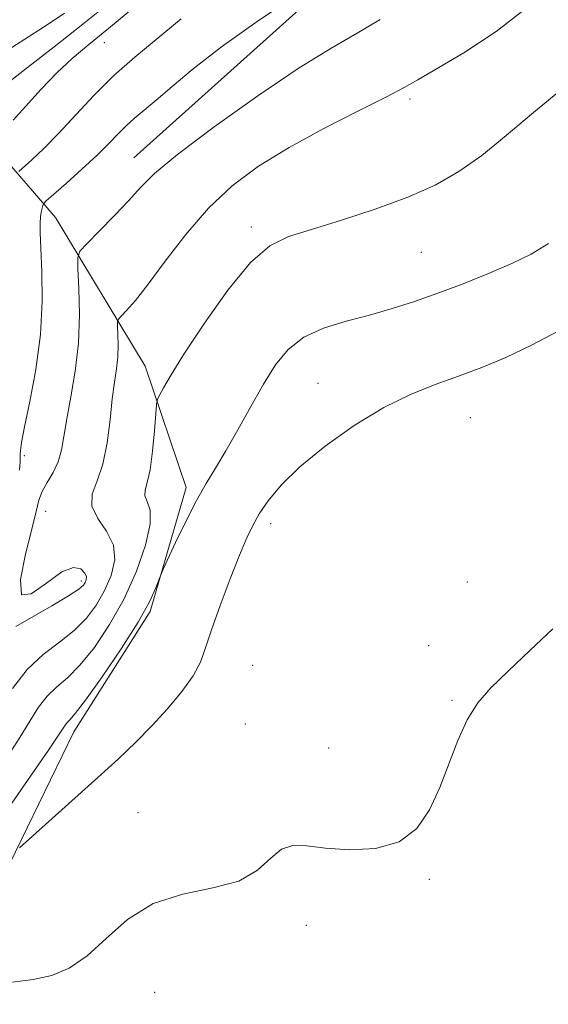
# Model space of a CAD drawing. Extents: x 2107300 to 2110200, y 352300 to 355200.
# Drawn here: x 2109323 to 2109395, y 353618 to 353752 of the extents above; entities that cross this region are included whole.
import ezdxf

# ---------------------------------------------------------------- set-up
doc = ezdxf.new("R2010")
doc.units = 0
doc.header["$MEASUREMENT"] = 0
for name, color, linetype, lineweight in [('DTM HARD BREAKLINE', 7, 'Continuous', 0), ('DTM SPOT ELEVATION', 2, 'Continuous', 13), ('INDEX CONTOUR', 41, 'Continuous', 13), ('INTERMEDIATE CONTOUR', 44, 'Continuous', 0)]:
    doc.layers.add(name, color=color, linetype=linetype, lineweight=lineweight)

msp = doc.modelspace()

# ---------------------------------------------------------------- linework, layer by layer
at = {"layer": 'DTM HARD BREAKLINE'}
for points in [[(2109338.14, 353733.36, 1049.27), (2109367.72, 353759.97, 1048.1), (2109393.12, 353805.2, 1043.31), (2109408.82, 353848.58, 1039.65), (2109411.03, 353877.45, 1037.63), (2109410.18, 353900.95, 1035.39), (2109425.62, 353903.26, 1034.93), (2109448.45, 353915.61, 1034.61), (2109463.8, 353941.2, 1034.08), (2109474.15, 353966.36, 1032.41), (2109477.94, 354000.04, 1031.13), (2109474.1, 354023.18, 1029.11), (2109444.35, 354063.41, 1026.23), (2109430.08, 354091.19, 1025.06), (2109425.72, 354114.81, 1023.32), (2109426.41, 354157.9, 1020.77), (2109425.45, 354170.63, 1019.45), (2109416.74, 354189.84, 1018.28), (2109402.01, 354209.59, 1014.31), (2109385.21, 354224, 1010.93), (2109366.83, 354226.84, 1008.55), (2109349.41, 354223.96, 1006.78), (2109338.66, 354223.57, 1003.23), (2109331.15, 354223.55, 1000.89)], [(2109269.22, 353583.16, 1056.69), (2109302.72, 353605.15, 1059.57), (2109317.14, 353628.71, 1058.79), (2109329.96, 353654.96, 1056.69), (2109340.38, 353671.36, 1056.2), (2109345.28, 353688.31, 1055.56), (2109339.67, 353704.88, 1053.39), (2109327.42, 353725.21, 1048.92), (2109315.66, 353738.81, 1042.39), (2109303.12, 353746.36, 1035.61), (2109298.8, 353761.98, 1029.93), (2109298.65, 353780, 1022.54), (2109317.47, 353799.46, 1018.67)]]:
    msp.add_polyline3d(points, dxfattribs=at)
at = {"layer": 'DTM SPOT ELEVATION'}
for p in [(2109334.12, 353749.09, 1044.84), (2109375.89, 353741.42, 1052.34), (2109354.17, 353723.91, 1053.64), (2109377.43, 353720.46, 1054.94), (2109363.32, 353702.54, 1057.14), (2109384.117, 353697.874, 1058.99), (2109323.2, 353692.66, 1048.34), (2109326.11, 353685.05, 1050.84), (2109356.826, 353683.391, 1058.515), (2109330.947, 353675.569, 1049.585), (2109383.69, 353675.42, 1059.4), (2109378.42, 353666.69, 1059.7), (2109354.37, 353664.02, 1059.5), (2109381.63, 353659.24, 1059.9), (2109353.36, 353655.99, 1059.6), (2109364.76, 353652.75, 1059.6), (2109338.703, 353643.904, 1059.37), (2109378.53, 353634.79, 1060.1), (2109361.72, 353628.52, 1060.3), (2109340.98, 353619.33, 1060.8)]:
    msp.add_point(p, dxfattribs=at)
at = {"layer": 'INDEX CONTOUR'}
for points in [[(2109328.684, 353753.127, 1040), (2109326.435, 353751.619, 1040), (2109323.241, 353749.571, 1040), (2109319.662, 353747.298, 1040)], [(2109371.814, 353752.269, 1050), (2109368.654, 353750.414, 1050), (2109365.17, 353748.396, 1050), (2109360.748, 353745.642, 1050), (2109355.088, 353741.824, 1050), (2109349.13, 353737.593, 1050), (2109344.126, 353733.84, 1050), (2109340.961, 353731.208, 1050), (2109339.058, 353729.321, 1050), (2109337.474, 353727.556, 1050), (2109335.506, 353725.467, 1050), (2109333.419, 353723.338, 1050), (2109331.718, 353721.634, 1050), (2109330.781, 353720.617, 1050), (2109330.466, 353719.731, 1050), (2109330.503, 353718.218, 1050), (2109330.643, 353715.529, 1050), (2109330.718, 353711.966, 1050), (2109330.579, 353708.039, 1050), (2109330.138, 353704.207, 1050), (2109329.536, 353700.7, 1050), (2109328.975, 353697.697, 1050), (2109328.591, 353695.313, 1050), (2109328.264, 353693.418, 1050), (2109327.809, 353691.821, 1050), (2109327.108, 353690.363, 1050), (2109326.305, 353689.018, 1050), (2109325.613, 353687.789, 1050), (2109325.163, 353686.599, 1050), (2109324.778, 353685.045, 1050), (2109324.205, 353682.638, 1050), (2109323.334, 353679.198, 1050), (2109322.649, 353675.757, 1050), (2109322.778, 353673.652, 1050), (2109324.128, 353673.781, 1050), (2109326.213, 353675.273, 1050), (2109328.324, 353676.819, 1050), (2109329.891, 353677.402, 1050), (2109330.892, 353677.189, 1050), (2109331.443, 353676.637, 1050), (2109331.658, 353676.127, 1050), (2109331.643, 353675.705, 1050), (2109331.498, 353675.34, 1050), (2109331.249, 353674.971, 1050), (2109330.614, 353674.433, 1050), (2109329.234, 353673.531, 1050), (2109326.935, 353672.17, 1050), (2109322.038, 353669.349, 1050)], [(2109395.406, 353669.031, 1060), (2109392.249, 353666.034, 1060), (2109389.268, 353663.25, 1060), (2109386.915, 353660.961, 1060), (2109385.117, 353658.884, 1060), (2109383.67, 353656.588, 1060), (2109382.387, 353653.767, 1060), (2109379.925, 353647.333, 1060), (2109378.547, 353644.288, 1060), (2109376.788, 353641.724, 1060), (2109374.368, 353639.908, 1060), (2109371.156, 353639.014, 1060), (2109367.61, 353638.829, 1060), (2109364.334, 353639.049, 1060), (2109361.789, 353639.359, 1060), (2109359.866, 353639.43, 1060), (2109358.311, 353638.926, 1060), (2109356.842, 353637.657, 1060), (2109355.052, 353636.018, 1060), (2109352.504, 353634.55, 1060), (2109348.941, 353633.605, 1060), (2109344.818, 353632.778, 1060), (2109340.769, 353631.476, 1060), (2109337.292, 353629.312, 1060), (2109334.345, 353626.719, 1060), (2109331.747, 353624.334, 1060), (2109329.324, 353622.658, 1060), (2109326.915, 353621.636, 1060), (2109324.364, 353621.077, 1060), (2109321.548, 353620.712, 1060)]]:
    msp.add_polyline3d(points, dxfattribs=at)
at = {"layer": 'INTERMEDIATE CONTOUR'}
for points in [[(2109360.01, 353755.408, 1048), (2109354.989, 353751.989, 1048), (2109350.114, 353748.518, 1048), (2109346.247, 353745.536, 1048), (2109343.36, 353743.124, 1048), (2109341.201, 353741.246, 1048), (2109338.206, 353738.73, 1048), (2109337.071, 353737.724, 1048), (2109335.981, 353736.635, 1048), (2109334.734, 353735.344, 1048), (2109333.119, 353733.743, 1048), (2109331.04, 353731.813, 1048), (2109328.88, 353729.874, 1048), (2109326.167, 353727.473, 1048), (2109325.793, 353727.089, 1048), (2109325.693, 353726.851, 1048), (2109325.605, 353726.489, 1048), (2109325.5, 353725.964, 1048), (2109325.406, 353725.299, 1048), (2109325.351, 353724.452, 1048), (2109325.353, 353723.137, 1048), (2109325.432, 353721.007, 1048), (2109325.569, 353717.821, 1048), (2109325.612, 353713.786, 1048), (2109325.375, 353709.213, 1048), (2109324.748, 353704.463, 1048), (2109323.934, 353700.066, 1048), (2109323.213, 353696.601, 1048), (2109322.798, 353694.47, 1048), (2109322.636, 353693.377, 1048), (2109322.608, 353692.852, 1048), (2109322.609, 353692.451, 1048), (2109322.59, 353691.837, 1048), (2109322.518, 353690.699, 1048)], [(2109334.349, 353754.196, 1042), (2109331.152, 353751.624, 1042), (2109327.241, 353748.533, 1042), (2109323.2, 353745.378, 1042), (2109319.797, 353742.759, 1042)], [(2109391.699, 353753.78, 1052), (2109387.664, 353750.61, 1052), (2109383.209, 353747.73, 1052), (2109376.963, 353744.041, 1052), (2109375.095, 353742.98, 1052), (2109372.657, 353741.707, 1052), (2109368.83, 353739.785, 1052), (2109364.117, 353737.374, 1052), (2109359.352, 353734.784, 1052), (2109355.192, 353732.232, 1052), (2109351.591, 353729.552, 1052), (2109348.325, 353726.483, 1052), (2109345.24, 353722.905, 1052), (2109342.442, 353719.253, 1052), (2109340.105, 353716.102, 1052), (2109338.358, 353713.891, 1052), (2109337.156, 353712.519, 1052), (2109336.41, 353711.75, 1052), (2109336.025, 353711.333, 1052), (2109335.896, 353710.969, 1052), (2109335.911, 353710.349, 1052), (2109335.969, 353709.246, 1052), (2109335.999, 353707.785, 1052), (2109335.942, 353706.175, 1052), (2109335.758, 353704.548, 1052), (2109335.485, 353702.722, 1052), (2109335.184, 353700.434, 1052), (2109334.885, 353697.548, 1052), (2109334.503, 353694.421, 1052), (2109333.922, 353691.531, 1052), (2109333.121, 353689.236, 1052), (2109332.463, 353687.4, 1052), (2109332.403, 353685.763, 1052), (2109333.212, 353684.105, 1052), (2109334.417, 353682.35, 1052), (2109335.362, 353680.46, 1052), (2109335.54, 353678.421, 1052), (2109335.052, 353676.312, 1052), (2109334.152, 353674.235, 1052), (2109333.038, 353672.278, 1052), (2109331.683, 353670.458, 1052), (2109330.005, 353668.781, 1052), (2109327.972, 353667.203, 1052), (2109325.75, 353665.508, 1052), (2109323.555, 353663.433, 1052), (2109321.579, 353660.849, 1052)], [(2109337.884, 353753.667, 1044), (2109334.668, 353751.033, 1044), (2109331.988, 353748.856, 1044), (2109329.728, 353746.951, 1044), (2109327.621, 353744.988, 1044), (2109325.478, 353742.754, 1044), (2109321.672, 353738.527, 1044)], [(2109344.587, 353752.353, 1046), (2109338.256, 353747.139, 1046), (2109335.389, 353744.596, 1046), (2109332.679, 353741.88, 1046), (2109327.859, 353736.677, 1046), (2109325.843, 353734.642, 1046), (2109324.202, 353733.101, 1046), (2109322.415, 353731.489, 1046)], [(2109395.843, 353742.092, 1054), (2109392.453, 353739.342, 1054), (2109389.006, 353736.419, 1054), (2109385.675, 353733.705, 1054), (2109382.534, 353731.486, 1054), (2109379.291, 353729.649, 1054), (2109375.559, 353727.987, 1054), (2109371.13, 353726.352, 1054), (2109366.515, 353724.837, 1054), (2109362.405, 353723.595, 1054), (2109359.272, 353722.631, 1054), (2109356.71, 353721.361, 1054), (2109354.095, 353719.05, 1054), (2109351.003, 353715.266, 1054), (2109347.805, 353710.777, 1054), (2109345.071, 353706.655, 1054), (2109343.235, 353703.739, 1054), (2109342.173, 353701.939, 1054), (2109341.625, 353700.935, 1054), (2109341.355, 353700.366, 1054), (2109341.225, 353699.707, 1054), (2109341.124, 353698.393, 1054), (2109340.96, 353696.078, 1054), (2109340.71, 353693.282, 1054), (2109340.371, 353690.742, 1054), (2109339.972, 353689.018, 1054), (2109339.666, 353687.949, 1054), (2109339.637, 353687.194, 1054), (2109339.972, 353686.41, 1054), (2109340.359, 353685.239, 1054), (2109340.39, 353683.321, 1054), (2109339.75, 353680.43, 1054), (2109338.503, 353676.883, 1054), (2109336.807, 353673.131, 1054), (2109334.827, 353669.584, 1054), (2109332.752, 353666.484, 1054), (2109330.776, 353664.03, 1054), (2109329.054, 353662.321, 1054), (2109327.575, 353661.052, 1054), (2109326.286, 353659.82, 1054), (2109325.119, 353658.288, 1054), (2109323.936, 353656.403, 1054), (2109322.581, 353654.176, 1054), (2109320.926, 353651.631, 1054)], [(2109394.816, 353721.684, 1056), (2109392.407, 353720.226, 1056), (2109389.767, 353718.929, 1056), (2109386.611, 353717.56, 1056), (2109383.141, 353716.165, 1056), (2109379.679, 353714.861, 1056), (2109376.468, 353713.736, 1056), (2109373.413, 353712.765, 1056), (2109370.341, 353711.892, 1056), (2109367.152, 353711.046, 1056), (2109364.06, 353710.084, 1056), (2109361.353, 353708.847, 1056), (2109359.227, 353707.194, 1056), (2109357.491, 353705.077, 1056), (2109355.861, 353702.463, 1056), (2109354.124, 353699.397, 1056), (2109352.361, 353696.213, 1056), (2109350.724, 353693.32, 1056), (2109349.316, 353690.98, 1056), (2109348.028, 353688.874, 1056), (2109346.702, 353686.54, 1056), (2109345.247, 353683.697, 1056), (2109343.847, 353680.798, 1056), (2109342.151, 353677.164, 1056), (2109341.853, 353676.469, 1056), (2109341.609, 353675.795, 1056), (2109341.165, 353674.621, 1056), (2109340.283, 353672.717, 1056), (2109338.724, 353669.928, 1056), (2109336.398, 353666.269, 1056), (2109333.793, 353662.433, 1056), (2109331.547, 353659.28, 1056), (2109330.136, 353657.439, 1056), (2109329.399, 353656.597, 1056), (2109329.018, 353656.207, 1056), (2109328.66, 353655.728, 1056), (2109326.478, 353652.446, 1056), (2109324.034, 353648.862, 1056), (2109321.046, 353644.582, 1056)], [(2109396.208, 353709.729, 1058), (2109392.463, 353707.749, 1058), (2109388.969, 353706.094, 1058), (2109385.677, 353704.718, 1058), (2109382.488, 353703.523, 1058), (2109379.293, 353702.383, 1058), (2109375.944, 353701.049, 1058), (2109372.282, 353699.24, 1058), (2109368.259, 353696.788, 1058), (2109364.267, 353693.963, 1058), (2109360.806, 353691.145, 1058), (2109358.253, 353688.648, 1058), (2109356.491, 353686.512, 1058), (2109355.28, 353684.712, 1058), (2109354.381, 353683.147, 1058), (2109353.56, 353681.424, 1058), (2109352.582, 353679.077, 1058), (2109351.302, 353675.834, 1058), (2109349.925, 353672.204, 1058), (2109348.744, 353668.894, 1058), (2109347.938, 353666.411, 1058), (2109347.236, 353664.477, 1058), (2109346.252, 353662.612, 1058), (2109344.706, 353660.454, 1058), (2109342.734, 353658.096, 1058), (2109340.577, 353655.746, 1058), (2109338.395, 353653.532, 1058), (2109336.027, 353651.272, 1058), (2109333.232, 353648.705, 1058), (2109322.539, 353639.083, 1058)]]:
    msp.add_polyline3d(points, dxfattribs=at)

doc.saveas('drawing.dxf')
